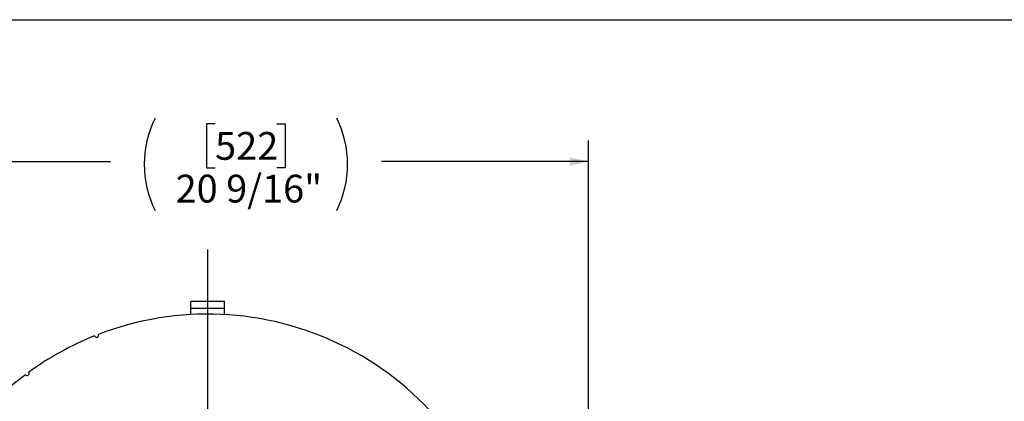
# Model space of a CAD drawing. Units: inches. Extents: x 5 to 105, y 5 to 79.
# Drawn here: x 20 to 50, y 67 to 79 of the extents above; entities that cross this region are included whole.
import ezdxf

# ---------------------------------------------------------------- set-up
doc = ezdxf.new("R2010")
doc.units = ezdxf.units.IN
doc.header["$LTSCALE"] = 10
doc.header["$MEASUREMENT"] = 0
doc.layers.add('FORMAT', color=7, linetype='Continuous')
doc.styles.add('SLDTEXTSTYLE0', font='TXT', dxfattribs={"width": 0.75})
doc.dimstyles.new('SLDDIMSTYLE1', dxfattribs={"dimtxt": 0.833333, "dimasz": 0.55, "dimexe": 0, "dimexo": 0.0625, "dimgap": 0.208333, "dimtad": 0, "dimtih": 1, "dimtoh": 1, "dimdec": 6, "dimrnd": 1e-09, "dimzin": 12, "dimdsep": 46, "dimlunit": 5, "dimtxsty": 'SLDTEXTSTYLE0', "dimsah": 1, "dimcen": 0.09, "dimadec": 0, "dimazin": 3, "dimtfac": 1, "dimtdec": 3, "dimtofl": 0, "dimtmove": 0, "dimatfit": 3, "dimfxl": 0, "dimfrac": 2, "dimtolj": 1, "dimtzin": 12, "dimarcsym": 0})

# ---------------------------------------------------------------- blocks, each defined once
blk = doc.blocks.new('_D_5')
at = {"layer": 'FORMAT'}
for p, q in [((25.876, 75.629), (25.622, 75.629)), ((25.622, 75.629), (25.622, 74.305)), ((27.723, 75.629), (27.976, 75.629)), ((27.976, 75.629), (27.976, 74.305)), ((16.528, 61.293), (16.528, 75.121)), ((37.071, 58.696), (37.071, 75.121)), ((16.528, 74.496), (22.735, 74.496)), ((37.071, 74.496), (30.864, 74.496)), ((25.622, 74.305), (25.876, 74.305)), ((27.976, 74.305), (27.723, 74.305))]:
    blk.add_line(p, q, dxfattribs=at)
for centre, start, end in [((26.85, 74.412), 153.4349, 206.5651), ((26.748, 74.412), 333.4349, 26.5651)]:
    blk.add_arc(centre, 3.1, start, end, dxfattribs=at)
for points in [[(16.528, 74.496), (17.078, 74.371), (17.078, 74.621)], [(37.071, 74.496), (36.521, 74.621), (36.521, 74.371)]]:
    blk.add_solid(points, dxfattribs=at)
at = {"layer": 'FORMAT', "char_height": 0.8333, "attachment_point": 1, "style": 'SLDTEXTSTYLE0'}
for s, insert in [('522', (25.876, 75.38)), ('20 9/16"', (24.691, 74.099))]:
    blk.add_mtext(s, dxfattribs=dict(at, insert=insert))
blk = doc.blocks.new('SW_CENTERMARKSYMBOL_0')
at = {"layer": 'FORMAT', "color": 0}
for p, q in [((0, 0.75), (0, 11.067)), ((0, 0), (0, 0.375)), ((-0.75, 0), (-9.5, 0)), ((0, 0), (-0.375, 0)), ((0, 0), (0, -0.375)), ((0, 0), (0.375, 0)), ((0.75, 0), (11.408, 0)), ((0, -0.75), (0, -9.5))]:
    blk.add_line(p, q, dxfattribs=at)

msp = doc.modelspace()

# ---------------------------------------------------------------- linework, layer by layer
at = {"color": 7, "linetype": 'Continuous', "lineweight": 25}
for p, q in [((26.1526593, 70.2934236), (25.1526593, 70.2934236)), ((25.1526593, 70.0842236), (25.1526593, 70.2934236)), ((26.1526593, 70.0842236), (26.1526593, 70.2934236)), ((26.1526593, 70.0842236), (25.1526593, 70.0842236)), ((25.1526593, 69.9047147), (25.1526593, 70.0842236)), ((26.1526593, 69.9047147), (26.1526593, 70.0842236))]:
    msp.add_line(p, q, dxfattribs=at)
for centre, radius, start, end in [((25.6526593, 60.7934236), 9.125, 16.80649326, 111.02161804), ((25.6526593, 60.7934236), 9.125, 111.80649326, 126.02161804), ((22.3210745, 69.2884909), 0.0625, 201.61027446, 21.21783684), ((25.6526593, 60.7934236), 9.125, 126.80649326, 266.02161804), ((20.2359103, 68.1367509), 0.0625, 216.61027446, 36.21783684)]:
    msp.add_arc(centre, radius, start, end, dxfattribs=at)
at = {"layer": 'FORMAT'}
msp.add_line((4.9999711, 78.7500156), (104.9999711, 78.7500156), dxfattribs=at)

# ---------------------------------------------------------------- block references
msp.add_blockref('SW_CENTERMARKSYMBOL_0', (25.6526593, 60.7934236), dxfattribs=at)

# ---------------------------------------------------------------- dimensions: what is measured, and where the dimension line sits
dim = msp.add_linear_dim(base=(37.07095884, 74.49632545), p1=(16.52765928, 60.79342361), p2=(37.07095884, 58.19648355), text='(<>)', dimstyle='SLDDIMSTYLE1', dxfattribs=at)
dim.commit()
dim.dimension.update_dxf_attribs({"geometry": '_D_5', "text_midpoint": (26.79930906, 74.49632545), "dimtype": 160})

doc.saveas('drawing.dxf')
